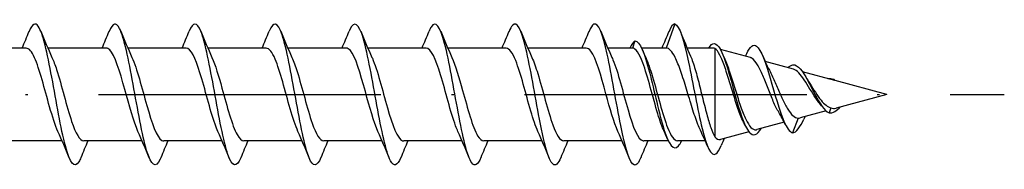
# Model space of a CAD drawing. Units: millimetres. Extents: x 2717 to 5114, y 1611 to 2322.
# Drawn here: x 3722 to 3764, y 1617 to 1623 of the extents above; entities that cross this region are included whole.
import ezdxf

# ---------------------------------------------------------------- set-up
doc = ezdxf.new("R2010")
doc.units = ezdxf.units.MM
doc.linetypes.add('ACAD_ISO10W100', pattern=[18, 12, -3, 0, -3])
doc.layers.add('Axis', color=4, linetype='ACAD_ISO10W100')
doc.layers.add('Part', color=7, linetype='Continuous', lineweight=25)

# ---------------------------------------------------------------- blocks, each defined once
blk = doc.blocks.new('ESCRC 6.0x300')
at = {"layer": 'Axis'}
blk.add_line((-5, 0), (305, 0), dxfattribs=at)
at = {"layer": 'Part'}
for p, q in [((291, 3), (290.627, 1.975)), ((289.3, 2.275), (289.191, 1.975)), ((263.427, 1.975), (260.946, 1.975)), ((266.827, 1.975), (264.346, 1.975)), ((270.227, 1.975), (267.746, 1.975)), ((273.627, 1.975), (271.146, 1.975)), ((277.027, 1.975), (274.546, 1.975)), ((280.427, 1.975), (277.946, 1.975)), ((283.827, 1.975), (281.346, 1.975)), ((287.227, 1.975), (284.746, 1.975)), ((289.191, 1.975), (288.146, 1.975)), ((290.627, 1.975), (289.581, 1.975)), ((292.63, 1.975), (291.517, 1.975)), ((292.7, 1.961), (292.7, -1.8)), ((294.21, 1.567), (292.934, 1.912)), ((296.033, 1.073), (294.839, 1.396)), ((297.798, 0.596), (296.423, 0.968)), ((297.75, 0.647), (297.737, 0.612)), ((300, 0), (297.806, 0.593)), ((300, 0), (297.852, -0.581)), ((297.428, -0.696), (296.321, -0.995)), ((297.633, -0.573), (297.55, -0.777)), ((295.645, -1.178), (294.48, -1.494)), ((296.233, -1.002), (296, -1.632)), ((294.143, -1.584), (292.93, -1.913)), ((264.954, -1.975), (262.473, -1.975)), ((268.354, -1.975), (265.873, -1.975)), ((271.754, -1.975), (269.273, -1.975)), ((275.154, -1.975), (272.673, -1.975)), ((278.554, -1.975), (276.073, -1.975)), ((281.954, -1.975), (279.473, -1.975)), ((285.354, -1.975), (282.873, -1.975)), ((288.754, -1.975), (286.273, -1.975)), ((290.719, -1.975), (289.673, -1.975)), ((292.289, -1.975), (291.109, -1.975))]:
    blk.add_line(p, q, dxfattribs=at)
for points, knots in [([(265.749, -2.686), (265.722, -2.754), (265.695, -2.811), (265.668, -2.857), (265.476, -3.182), (265.284, -2.915), (265.092, -2.187), (264.9, -1.459), (264.708, -0.298), (264.516, 0.733), (264.324, 1.765), (264.133, 2.626), (263.941, 2.899), (263.811, 3.084), (263.681, 2.995), (263.551, 2.681)], [46.663786, 46.663786, 46.663786, 46.663786, 46.813754, 46.813754, 46.813754, 47.877703, 47.877703, 47.877703, 48.941652, 48.941652, 48.941652, 50.005601, 50.005601, 50.005601, 50.725586, 50.725586, 50.725586, 50.725586]), ([(269.149, -2.688), (269.14, -2.71), (269.131, -2.731), (269.122, -2.751), (268.93, -3.175), (268.738, -3.029), (268.546, -2.382), (268.355, -1.736), (268.163, -0.615), (267.971, 0.438), (267.779, 1.49), (267.587, 2.432), (267.395, 2.807), (267.247, 3.097), (267.099, 3.04), (266.951, 2.683)], [40.380601, 40.380601, 40.380601, 40.380601, 40.43006, 40.43006, 40.43006, 41.494009, 41.494009, 41.494009, 42.557958, 42.557958, 42.557958, 43.621907, 43.621907, 43.621907, 44.442401, 44.442401, 44.442401, 44.442401]), ([(272.549, -2.688), (272.366, -3.133), (272.184, -3.085), (272.001, -2.553), (271.809, -1.995), (271.617, -0.925), (271.425, 0.138), (271.233, 1.201), (271.041, 2.214), (270.849, 2.687), (270.683, 3.097), (270.517, 3.087), (270.351, 2.686)], [34.097416, 34.097416, 34.097416, 34.097416, 35.110315, 35.110315, 35.110315, 36.174264, 36.174264, 36.174264, 37.238213, 37.238213, 37.238213, 38.159216, 38.159216, 38.159216, 38.159216]), ([(275.949, -2.686), (275.784, -3.083), (275.62, -3.097), (275.455, -2.698), (275.263, -2.233), (275.071, -1.226), (274.88, -0.164), (274.688, 0.899), (274.496, 1.973), (274.304, 2.54), (274.12, 3.083), (273.935, 3.138), (273.751, 2.688)], [27.81423, 27.81423, 27.81423, 27.81423, 28.726622, 28.726622, 28.726622, 29.790571, 29.790571, 29.790571, 30.85452, 30.85452, 30.85452, 31.87603, 31.87603, 31.87603, 31.87603]), ([(279.349, -2.683), (279.203, -3.036), (279.056, -3.096), (278.91, -2.816), (278.718, -2.45), (278.526, -1.515), (278.334, -0.463), (278.142, 0.588), (277.95, 1.713), (277.758, 2.366), (277.566, 3.02), (277.374, 3.177), (277.182, 2.761), (277.172, 2.738), (277.161, 2.714), (277.151, 2.688)], [21.531045, 21.531045, 21.531045, 21.531045, 22.342928, 22.342928, 22.342928, 23.406877, 23.406877, 23.406877, 24.470826, 24.470826, 24.470826, 25.534775, 25.534775, 25.534775, 25.592845, 25.592845, 25.592845, 25.592845]), ([(282.749, -2.681), (282.621, -2.991), (282.492, -3.083), (282.364, -2.906), (282.172, -2.641), (281.98, -1.788), (281.788, -0.758), (281.596, 0.271), (281.404, 1.435), (281.213, 2.169), (281.021, 2.904), (280.829, 3.181), (280.637, 2.865), (280.608, 2.818), (280.58, 2.758), (280.551, 2.686)], [15.24786, 15.24786, 15.24786, 15.24786, 15.959234, 15.959234, 15.959234, 17.023183, 17.023183, 17.023183, 18.087132, 18.087132, 18.087132, 19.151081, 19.151081, 19.151081, 19.30966, 19.30966, 19.30966, 19.30966]), ([(286.149, -2.679), (286.039, -2.948), (285.929, -3.058), (285.818, -2.966), (285.627, -2.806), (285.435, -2.043), (285.243, -1.046), (285.051, -0.049), (284.859, 1.142), (284.667, 1.951), (284.475, 2.759), (284.283, 3.152), (284.091, 2.94), (284.044, 2.888), (283.998, 2.801), (283.951, 2.684)], [8.964674, 8.964674, 8.964674, 8.964674, 9.575541, 9.575541, 9.575541, 10.63949, 10.63949, 10.63949, 11.703438, 11.703438, 11.703438, 12.767387, 12.767387, 12.767387, 13.026474, 13.026474, 13.026474, 13.026474]), ([(289.549, -2.679), (289.457, -2.906), (289.365, -3.022), (289.273, -2.996), (289.081, -2.943), (288.889, -2.278), (288.697, -1.323), (288.505, -0.368), (288.313, 0.838), (288.121, 1.712), (287.929, 2.586), (287.738, 3.092), (287.546, 2.985), (287.481, 2.949), (287.416, 2.843), (287.351, 2.682)], [2.681489, 2.681489, 2.681489, 2.681489, 3.191847, 3.191847, 3.191847, 4.255796, 4.255796, 4.255796, 5.319745, 5.319745, 5.319745, 6.383694, 6.383694, 6.383694, 6.743289, 6.743289, 6.743289, 6.743289]), ([(291, 3), (291.193, 2.948), (291.386, 2.282), (291.579, 1.368), (291.771, 0.454), (291.964, -0.666), (292.157, -1.446), (292.35, -2.227), (292.543, -2.641), (292.736, -2.529), (292.813, -2.485), (292.891, -2.356), (292.969, -2.168)], [0, 0, 0, 0, 1.069202, 1.069202, 1.069202, 2.138404, 2.138404, 2.138404, 3.207607, 3.207607, 3.207607, 3.638805, 3.638805, 3.638805, 3.638805]), ([(289.3, 2.275), (289.506, 2.275), (289.711, 1.735), (289.917, 0.95), (290.123, 0.164), (290.328, -0.826), (290.534, -1.482), (290.74, -2.138), (290.945, -2.425), (291.151, -2.187), (291.194, -2.137), (291.238, -2.064), (291.281, -1.972)], [0, 0, 0, 0, 1.140134, 1.140134, 1.140134, 2.280267, 2.280267, 2.280267, 3.420401, 3.420401, 3.420401, 3.660963, 3.660963, 3.660963, 3.660963]), ([(292.435, 1.97), (292.596, 2.239), (292.758, 2.226), (292.92, 1.937), (293.126, 1.569), (293.333, 0.78), (293.539, 0.038), (293.746, -0.705), (293.953, -1.362), (294.159, -1.604), (294.329, -1.803), (294.499, -1.72), (294.669, -1.44)], [0.248738, 0.248738, 0.248738, 0.248738, 1.145264, 1.145264, 1.145264, 2.290528, 2.290528, 2.290528, 3.435793, 3.435793, 3.435793, 4.377129, 4.377129, 4.377129, 4.377129]), ([(294.053, 1.743), (294.192, 2.045), (294.332, 2.159), (294.471, 2.052), (294.664, 1.903), (294.857, 1.347), (295.05, 0.692), (295.243, 0.037), (295.436, -0.687), (295.629, -1.133), (295.752, -1.42), (295.876, -1.595), (296, -1.632)], [5.641101, 5.641101, 5.641101, 5.641101, 6.415213, 6.415213, 6.415213, 7.484415, 7.484415, 7.484415, 8.553618, 8.553618, 8.553618, 9.239978, 9.239978, 9.239978, 9.239978]), ([(264.778, -1.571), (264.659, -1.309), (264.54, -0.939), (264.421, -0.521), (264.208, 0.229), (263.995, 1.09), (263.782, 1.564), (263.664, 1.828), (263.545, 1.964), (263.427, 1.965)], [47.769166, 47.769166, 47.769166, 47.769166, 48.427627, 48.427627, 48.427627, 49.608788, 49.608788, 49.608788, 50.265482, 50.265482, 50.265482, 50.265482]), ([(268.178, -1.577), (267.991, -1.163), (267.804, -0.46), (267.617, 0.217), (267.404, 0.99), (267.191, 1.684), (266.978, 1.898), (266.928, 1.949), (266.877, 1.972), (266.827, 1.97)], [41.48598, 41.48598, 41.48598, 41.48598, 42.521819, 42.521819, 42.521819, 43.70298, 43.70298, 43.70298, 43.982297, 43.982297, 43.982297, 43.982297]), ([(271.578, -1.574), (271.536, -1.484), (271.494, -1.38), (271.452, -1.262), (271.239, -0.664), (271.026, 0.239), (270.813, 0.925), (270.618, 1.555), (270.422, 1.969), (270.227, 1.974)], [35.202795, 35.202795, 35.202795, 35.202795, 35.434849, 35.434849, 35.434849, 36.61601, 36.61601, 36.61601, 37.699112, 37.699112, 37.699112, 37.699112]), ([(274.978, -1.57), (274.868, -1.329), (274.758, -0.995), (274.648, -0.614), (274.435, 0.125), (274.222, 0.999), (274.009, 1.503), (273.882, 1.805), (273.754, 1.963), (273.627, 1.966)], [28.91961, 28.91961, 28.91961, 28.91961, 29.529041, 29.529041, 29.529041, 30.710202, 30.710202, 30.710202, 31.415927, 31.415927, 31.415927, 31.415927]), ([(278.378, -1.576), (278.2, -1.181), (278.022, -0.527), (277.844, 0.121), (277.631, 0.897), (277.418, 1.619), (277.205, 1.869), (277.145, 1.939), (277.086, 1.971), (277.027, 1.969)], [22.636424, 22.636424, 22.636424, 22.636424, 23.623233, 23.623233, 23.623233, 24.804394, 24.804394, 24.804394, 25.132741, 25.132741, 25.132741, 25.132741]), ([(281.778, -1.575), (281.745, -1.504), (281.712, -1.424), (281.679, -1.335), (281.466, -0.762), (281.253, 0.135), (281.04, 0.839), (280.835, 1.514), (280.631, 1.971), (280.427, 1.975)], [16.353239, 16.353239, 16.353239, 16.353239, 16.536263, 16.536263, 16.536263, 17.717424, 17.717424, 17.717424, 18.849556, 18.849556, 18.849556, 18.849556]), ([(285.178, -1.57), (285.077, -1.349), (284.976, -1.05), (284.875, -0.705), (284.661, 0.021), (284.448, 0.906), (284.235, 1.439), (284.099, 1.779), (283.963, 1.963), (283.827, 1.967)], [10.070054, 10.070054, 10.070054, 10.070054, 10.630455, 10.630455, 10.630455, 11.811616, 11.811616, 11.811616, 12.566371, 12.566371, 12.566371, 12.566371]), ([(288.578, -1.575), (288.409, -1.199), (288.239, -0.593), (288.07, 0.024), (287.857, 0.802), (287.644, 1.549), (287.431, 1.836), (287.363, 1.928), (287.295, 1.97), (287.227, 1.968)], [3.786868, 3.786868, 3.786868, 3.786868, 4.724647, 4.724647, 4.724647, 5.905808, 5.905808, 5.905808, 6.283185, 6.283185, 6.283185, 6.283185]), ([(290.542, -1.57), (290.452, -1.375), (290.363, -1.12), (290.273, -0.823), (290.06, -0.116), (289.847, 0.78), (289.634, 1.348), (289.486, 1.742), (289.339, 1.975), (289.191, 1.975)], [-2.496317, -2.496317, -2.496317, -2.496317, -2.000502, -2.000502, -2.000502, -0.819341, -0.819341, -0.819341, 0, 0, 0, 0]), ([(292.083, -1.523), (292.047, -1.447), (292.011, -1.363), (291.895, -1.067), (291.815, -0.828), (291.653, -0.314), (291.573, -0.043), (291.412, 0.49), (291.332, 0.748), (291.17, 1.215), (291.09, 1.418), (290.946, 1.707), (290.882, 1.806), (290.754, 1.941), (290.691, 1.975), (290.627, 1.975)], [0.2151299, 0.2151299, 0.2151299, 0.2151299, 0.2524579, 0.2524579, 0.3366106, 0.3366106, 0.4207632, 0.4207632, 0.5049158, 0.5049158, 0.5890685, 0.5890685, 0.6556292, 0.6556292, 0.72219, 0.72219, 0.72219, 0.72219]), ([(293.913, -1.17), (293.87, -1.087), (293.828, -0.993), (293.712, -0.703), (293.64, -0.49), (293.493, -0.029), (293.421, 0.213), (293.274, 0.695), (293.202, 0.927), (293.056, 1.348), (292.984, 1.531), (292.84, 1.814), (292.77, 1.912), (292.7, 1.961)], [0.8523029, 0.8523029, 0.8523029, 0.8523029, 0.8926876, 0.8926876, 0.9647949, 0.9647949, 1.0389195, 1.0389195, 1.1150684, 1.1150684, 1.1932478, 1.1932478, 1.2715742, 1.2715742, 1.2715742, 1.2715742]), ([(264.522, 1.572), (264.587, 1.431), (264.653, 1.257), (264.718, 1.056), (264.931, 0.399), (265.144, -0.508), (265.357, -1.143), (265.529, -1.655), (265.701, -1.964), (265.873, -1.971)], [-49.620207, -49.620207, -49.620207, -49.620207, -49.25898, -49.25898, -49.25898, -48.077819, -48.077819, -48.077819, -47.12389, -47.12389, -47.12389, -47.12389]), ([(267.922, 1.578), (268.132, 1.116), (268.343, 0.277), (268.553, -0.468), (268.766, -1.224), (268.979, -1.836), (269.192, -1.953), (269.219, -1.968), (269.246, -1.974), (269.273, -1.973)], [-43.337021, -43.337021, -43.337021, -43.337021, -42.172011, -42.172011, -42.172011, -40.990849, -40.990849, -40.990849, -40.840704, -40.840704, -40.840704, -40.840704]), ([(271.322, 1.573), (271.464, 1.257), (271.606, 0.785), (271.748, 0.271), (271.962, -0.499), (272.175, -1.315), (272.388, -1.707), (272.483, -1.881), (272.578, -1.967), (272.673, -1.965)], [-37.053836, -37.053836, -37.053836, -37.053836, -36.266203, -36.266203, -36.266203, -35.085041, -35.085041, -35.085041, -34.557519, -34.557519, -34.557519, -34.557519]), ([(274.722, 1.571), (274.796, 1.411), (274.87, 1.208), (274.944, 0.973), (275.157, 0.297), (275.37, -0.609), (275.583, -1.22), (275.747, -1.689), (275.91, -1.963), (276.073, -1.97)], [-30.770651, -30.770651, -30.770651, -30.770651, -30.360394, -30.360394, -30.360394, -29.179233, -29.179233, -29.179233, -28.274334, -28.274334, -28.274334, -28.274334]), ([(278.122, 1.578), (278.128, 1.565), (278.134, 1.552), (278.14, 1.538), (278.353, 1.05), (278.566, 0.184), (278.779, -0.562), (278.992, -1.307), (279.205, -1.886), (279.418, -1.965), (279.437, -1.972), (279.455, -1.975), (279.473, -1.974)], [-24.487465, -24.487465, -24.487465, -24.487465, -24.454586, -24.454586, -24.454586, -23.273425, -23.273425, -23.273425, -22.092263, -22.092263, -22.092263, -21.991149, -21.991149, -21.991149, -21.991149]), ([(281.522, 1.573), (281.673, 1.238), (281.824, 0.724), (281.975, 0.175), (282.188, -0.599), (282.401, -1.395), (282.614, -1.753), (282.7, -1.898), (282.787, -1.968), (282.873, -1.966)], [-18.20428, -18.20428, -18.20428, -18.20428, -17.367617, -17.367617, -17.367617, -16.186455, -16.186455, -16.186455, -15.707963, -15.707963, -15.707963, -15.707963]), ([(284.922, 1.57), (285.005, 1.39), (285.088, 1.158), (285.171, 0.888), (285.384, 0.193), (285.597, -0.708), (285.81, -1.295), (285.964, -1.72), (286.119, -1.962), (286.273, -1.969)], [-11.921095, -11.921095, -11.921095, -11.921095, -11.461808, -11.461808, -11.461808, -10.280647, -10.280647, -10.280647, -9.424778, -9.424778, -9.424778, -9.424778]), ([(288.322, 1.577), (288.337, 1.545), (288.352, 1.511), (288.367, 1.475), (288.58, 0.958), (288.793, 0.08), (289.006, -0.654), (289.219, -1.388), (289.432, -1.932), (289.645, -1.972), (289.654, -1.974), (289.664, -1.975), (289.673, -1.975)], [-5.63791, -5.63791, -5.63791, -5.63791, -5.556, -5.556, -5.556, -4.374839, -4.374839, -4.374839, -3.193677, -3.193677, -3.193677, -3.141593, -3.141593, -3.141593, -3.141593]), ([(289.758, 1.57), (289.855, 1.359), (289.952, 1.077), (290.048, 0.75), (290.261, 0.031), (290.474, -0.859), (290.688, -1.405), (290.828, -1.766), (290.969, -1.962), (291.109, -1.967)], [0.645276, 0.645276, 0.645276, 0.645276, 1.181162, 1.181162, 1.181162, 2.362323, 2.362323, 2.362323, 3.141593, 3.141593, 3.141593, 3.141593]), ([(291.664, 1.634), (291.698, 1.558), (291.731, 1.47), (291.83, 1.182), (291.895, 0.957), (292.026, 0.462), (292.091, 0.198), (292.222, -0.332), (292.287, -0.592), (292.411, -1.045), (292.468, -1.239), (292.584, -1.569), (292.642, -1.703), (292.7, -1.8)], [0.1218095, 0.1218095, 0.1218095, 0.1218095, 0.1637702, 0.1637702, 0.2456554, 0.2456554, 0.3275405, 0.3275405, 0.4094256, 0.4094256, 0.4819845, 0.4819845, 0.5545434, 0.5545434, 0.5545434, 0.5545434]), ([(293.116, 1.511), (293.122, 1.497), (293.129, 1.482), (293.207, 1.301), (293.279, 1.099), (293.426, 0.656), (293.498, 0.42), (293.645, -0.052), (293.717, -0.283), (293.864, -0.706), (293.937, -0.895), (294.084, -1.204), (294.157, -1.323), (294.305, -1.475), (294.378, -1.509), (294.462, -1.498), (294.471, -1.496), (294.48, -1.494)], [0.1541795, 0.1541795, 0.1541795, 0.1541795, 0.161105, 0.161105, 0.2385358, 0.2385358, 0.3138927, 0.3138927, 0.3871824, 0.3871824, 0.4584122, 0.4584122, 0.5275904, 0.5275904, 0.5947264, 0.5947264, 0.6026328, 0.6026328, 0.6026328, 0.6026328]), ([(295.411, -0.752), (295.391, -0.719), (295.372, -0.685), (295.275, -0.507), (295.201, -0.341), (295.05, 0.018), (294.976, 0.208), (294.826, 0.586), (294.752, 0.769), (294.603, 1.098), (294.53, 1.239), (294.381, 1.457), (294.308, 1.528), (294.227, 1.561), (294.218, 1.564), (294.21, 1.567)], [0.0969193, 0.0969193, 0.0969193, 0.0969193, 0.1116904, 0.1116904, 0.1704054, 0.1704054, 0.2310649, 0.2310649, 0.2936881, 0.2936881, 0.3582911, 0.3582911, 0.4248881, 0.4248881, 0.4326336, 0.4326336, 0.4326336, 0.4326336]), ([(295.8, 1.131), (295.873, 1.211), (295.945, 1.258), (296.018, 1.264), (296.225, 1.283), (296.432, 0.993), (296.638, 0.606), (296.845, 0.22), (297.051, -0.235), (297.258, -0.51), (297.355, -0.639), (297.453, -0.731), (297.55, -0.777)], [6.467174, 6.467174, 6.467174, 6.467174, 6.871585, 6.871585, 6.871585, 8.01685, 8.01685, 8.01685, 9.162114, 9.162114, 9.162114, 9.701977, 9.701977, 9.701977, 9.701977]), ([(295.058, 0.944), (295.079, 0.903), (295.1, 0.86), (295.195, 0.662), (295.27, 0.491), (295.421, 0.141), (295.495, -0.033), (295.647, -0.357), (295.722, -0.504), (295.871, -0.742), (295.943, -0.834), (296.088, -0.961), (296.159, -0.996), (296.233, -1.002)], [0.7669262, 0.7669262, 0.7669262, 0.7669262, 0.7839957, 0.7839957, 0.8430885, 0.8430885, 0.9002126, 0.9002126, 0.955391, 0.955391, 1.0057453, 1.0057453, 1.0540337, 1.0540337, 1.0540337, 1.0540337]), ([(297.123, -0.335), (297.075, -0.278), (297.028, -0.215), (296.898, -0.028), (296.818, 0.102), (296.656, 0.367), (296.578, 0.499), (296.419, 0.738), (296.341, 0.842), (296.185, 1.001), (296.109, 1.053), (296.033, 1.073)], [0.061322, 0.061322, 0.061322, 0.061322, 0.0869975, 0.0869975, 0.1327392, 0.1327392, 0.1801127, 0.1801127, 0.2291918, 0.2291918, 0.2795451, 0.2795451, 0.2795451, 0.2795451]), ([(296.715, 0.491), (296.72, 0.483), (296.725, 0.476), (296.808, 0.349), (296.887, 0.221), (297.049, -0.027), (297.129, -0.143), (297.281, -0.33), (297.351, -0.403), (297.491, -0.514), (297.561, -0.553), (297.633, -0.573)], [1.154388, 1.154388, 1.154388, 1.154388, 1.1572793, 1.1572793, 1.2032655, 1.2032655, 1.2475859, 1.2475859, 1.2839678, 1.2839678, 1.3186244, 1.3186244, 1.3186244, 1.3186244]), ([(297.633, -0.573), (297.699, -0.597), (297.766, -0.601), (297.841, -0.584), (297.846, -0.583), (297.852, -0.581)], [0, 0, 0, 0, 0.0337255, 0.0337255, 0.03638724, 0.03638724, 0.03638724, 0.03638724]), ([(292.7, -1.8), (292.772, -1.89), (292.844, -1.93), (292.922, -1.915), (292.926, -1.914), (292.93, -1.913)], [0, 0, 0, 0, 0.08159464, 0.08159464, 0.08618669, 0.08618669, 0.08618669, 0.08618669])]:
    blk.add_open_spline(points, degree=3, knots=knots, dxfattribs=at)
for points in [[(291, 3), (290.917, 3), (290.834, 2.885), (290.751, 2.68)], [(263.254, 1.975), (263.355, 2.211), (263.454, 2.449), (263.551, 2.688)], [(264.049, 2.688), (264.201, 2.314), (264.357, 1.941), (264.522, 1.578)], [(266.654, 1.975), (266.755, 2.211), (266.854, 2.449), (266.951, 2.688)], [(267.449, 2.688), (267.601, 2.314), (267.757, 1.941), (267.922, 1.578)], [(270.054, 1.975), (270.155, 2.211), (270.254, 2.449), (270.351, 2.688)], [(270.849, 2.688), (271.001, 2.314), (271.157, 1.941), (271.322, 1.578)], [(273.454, 1.975), (273.555, 2.211), (273.654, 2.449), (273.751, 2.688)], [(274.249, 2.688), (274.401, 2.314), (274.557, 1.941), (274.722, 1.578)], [(276.854, 1.975), (276.955, 2.211), (277.054, 2.449), (277.151, 2.688)], [(277.649, 2.688), (277.801, 2.314), (277.957, 1.941), (278.122, 1.578)], [(280.254, 1.975), (280.355, 2.211), (280.454, 2.449), (280.551, 2.688)], [(281.049, 2.688), (281.201, 2.314), (281.357, 1.941), (281.522, 1.578)], [(283.654, 1.975), (283.755, 2.211), (283.854, 2.449), (283.951, 2.688)], [(284.449, 2.688), (284.601, 2.314), (284.757, 1.941), (284.922, 1.578)], [(287.054, 1.975), (287.155, 2.211), (287.254, 2.449), (287.351, 2.688)], [(287.849, 2.688), (288.001, 2.314), (288.157, 1.941), (288.322, 1.578)], [(290.454, 1.975), (290.555, 2.211), (290.654, 2.449), (290.751, 2.688)], [(291.232, 2.672), (291.372, 2.323), (291.514, 1.975), (291.664, 1.634)], [(289.3, 2.275), (289.227, 2.233), (289.154, 2.125), (289.081, 1.972)], [(289.613, 1.904), (289.661, 1.795), (289.709, 1.686), (289.758, 1.578)], [(292.7, 1.961), (292.677, 1.97), (292.653, 1.975), (292.63, 1.975)], [(293.009, 1.753), (293.045, 1.672), (293.08, 1.591), (293.116, 1.511)], [(293.996, 1.624), (294.015, 1.665), (294.034, 1.706), (294.053, 1.748)], [(294.719, 1.665), (294.827, 1.419), (294.939, 1.175), (295.058, 0.944)], [(296.571, 0.728), (296.618, 0.646), (296.666, 0.566), (296.715, 0.491)], [(297.502, 0.674), (297.585, 0.697), (297.667, 0.685), (297.75, 0.647)], [(297.75, 0.647), (297.769, 0.63), (297.788, 0.612), (297.806, 0.593)], [(297.806, 0.593), (297.804, 0.594), (297.801, 0.595), (297.798, 0.596)], [(297.236, -0.48), (297.199, -0.429), (297.161, -0.38), (297.123, -0.335)], [(295.693, -1.272), (295.603, -1.092), (295.509, -0.916), (295.411, -0.752)], [(297.55, -0.777), (297.713, -0.81), (297.875, -0.687), (298.038, -0.529)], [(294.004, -1.353), (293.974, -1.292), (293.944, -1.23), (293.913, -1.17)], [(296, -1.632), (296.16, -1.631), (296.321, -1.384), (296.481, -1.052)], [(296.233, -1.002), (296.262, -1.005), (296.292, -1.003), (296.321, -0.995)], [(296.538, -0.937), (296.519, -0.975), (296.5, -1.015), (296.481, -1.054)], [(265.251, -2.688), (265.099, -2.314), (264.943, -1.941), (264.778, -1.578)], [(268.651, -2.688), (268.499, -2.314), (268.343, -1.941), (268.178, -1.578)], [(272.051, -2.688), (271.899, -2.314), (271.743, -1.941), (271.578, -1.578)], [(275.451, -2.688), (275.299, -2.314), (275.143, -1.941), (274.978, -1.578)], [(278.851, -2.688), (278.699, -2.314), (278.543, -1.941), (278.378, -1.578)], [(282.251, -2.688), (282.099, -2.314), (281.943, -1.941), (281.778, -1.578)], [(285.651, -2.688), (285.499, -2.314), (285.343, -1.941), (285.178, -1.578)], [(289.051, -2.688), (288.899, -2.314), (288.743, -1.941), (288.578, -1.578)], [(290.687, -1.904), (290.639, -1.795), (290.591, -1.686), (290.542, -1.578)], [(292.399, -2.23), (292.297, -1.991), (292.192, -1.754), (292.083, -1.523)], [(266.046, -1.975), (265.945, -2.211), (265.846, -2.449), (265.749, -2.688)], [(269.446, -1.975), (269.345, -2.211), (269.246, -2.449), (269.149, -2.688)], [(272.846, -1.975), (272.745, -2.211), (272.646, -2.449), (272.549, -2.688)], [(276.246, -1.975), (276.145, -2.211), (276.046, -2.449), (275.949, -2.688)], [(279.646, -1.975), (279.545, -2.211), (279.446, -2.449), (279.349, -2.688)], [(283.046, -1.975), (282.945, -2.211), (282.846, -2.449), (282.749, -2.688)], [(286.446, -1.975), (286.345, -2.211), (286.246, -2.449), (286.149, -2.688)], [(289.846, -1.975), (289.745, -2.211), (289.646, -2.449), (289.549, -2.688)], [(293.097, -1.867), (293.054, -1.969), (293.011, -2.071), (292.969, -2.173)]]:
    blk.add_open_spline(points, degree=3, dxfattribs=at)

msp = doc.modelspace()

# ---------------------------------------------------------------- block references
msp.add_blockref('ESCRC 6.0x300', (3459, 1620))

doc.saveas('drawing.dxf')
